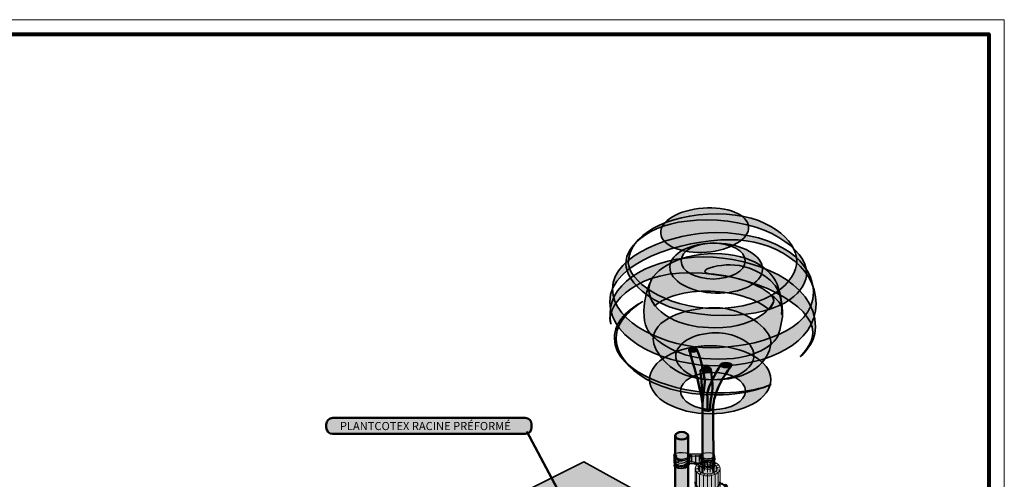
# Model space of a CAD drawing. Units: inches. Extents: x -123 to 718, y 123 to 718.
# Drawn here: x 261 to 718, y 505 to 718 of the extents above; entities that cross this region are included whole.
import ezdxf

# ---------------------------------------------------------------- set-up
doc = ezdxf.new("R2010")
doc.units = ezdxf.units.IN
doc.header["$MEASUREMENT"] = 0
doc.layers.add('Calque 1', color=7, linetype='Continuous')

# ---------------------------------------------------------------- blocks, each defined once
blk = doc.blocks.new('block 65')
at = {"layer": 'Calque 1', "true_color": 0xf2d37b}
h = blk.add_hatch(color=41, dxfattribs=at)
h.dxf.hatch_style = 2
edge = h.paths.add_edge_path()
edge.add_spline(control_points=[(585.77, 509.56), (585.77, 507.66), (583.18, 506.12), (579.99, 506.12), (576.8, 506.12), (574.21, 507.66), (574.21, 509.56), (574.21, 511.46), (576.8, 513), (579.99, 513), (583.18, 513), (585.77, 511.46), (585.77, 509.56)], knot_values=[0, 0, 0, 0, 1, 1, 1, 2, 2, 2, 3, 3, 3, 4, 4, 4, 4], degree=3, periodic=1)
at = {"layer": 'Calque 1', "true_color": 0xe1be6a}
h = blk.add_hatch(color=43, dxfattribs=at)
h.dxf.hatch_style = 2
edge = h.paths.add_edge_path()
edge.add_spline(control_points=[(584.36, 509.99), (584.02, 511.23), (582.21, 512.18), (580.02, 512.18), (577.59, 512.18), (575.63, 511.01), (575.63, 509.57), (575.63, 508.13), (577.59, 506.96), (580.02, 506.96), (582.45, 506.96), (584.41, 508.13), (584.41, 509.57), (584.41, 509.71), (584.39, 509.85), (584.36, 509.99)], knot_values=[0, 0, 0, 0, 1, 1, 1, 2, 2, 2, 3, 3, 3, 4, 4, 4, 5, 5, 5, 5], degree=3, periodic=1)
at = {"layer": 'Calque 1', "lineweight": 0}
for points, knots in [([(585.77, 509.56), (585.77, 507.66), (583.18, 506.12), (579.99, 506.12), (576.8, 506.12), (574.21, 507.66), (574.21, 509.56), (574.21, 511.46), (576.8, 513), (579.99, 513), (583.18, 513), (585.77, 511.46), (585.77, 509.56)], [0, 0, 0, 0, 1, 1, 1, 2, 2, 2, 3, 3, 3, 4, 4, 4, 4]), ([(584.36, 509.99), (584.02, 511.23), (582.21, 512.18), (580.02, 512.18), (577.59, 512.18), (575.63, 511.01), (575.63, 509.57), (575.63, 508.13), (577.59, 506.96), (580.02, 506.96), (582.45, 506.96), (584.41, 508.13), (584.41, 509.57), (584.41, 509.71), (584.39, 509.85), (584.36, 509.99)], [0, 0, 0, 0, 1, 1, 1, 2, 2, 2, 3, 3, 3, 4, 4, 4, 5, 5, 5, 5])]:
    blk.add_open_spline(points, degree=3, knots=knots, dxfattribs=at)
blk = doc.blocks.new('block 64')
at = {"layer": 'Calque 1', "true_color": 0xffdc65}
h = blk.add_hatch(color=41, dxfattribs=at)
h.dxf.hatch_style = 2
edge = h.paths.add_edge_path()
edge.add_spline(control_points=[(574.21, 509.56), (574.21, 507.66), (576.8, 506.12), (579.99, 506.12), (583.18, 506.12), (585.77, 507.66), (585.77, 509.56), (585.77, 509.56), (585.77, 435.02), (585.77, 435.02), (585.77, 433.12), (583.18, 431.58), (579.99, 431.58), (576.8, 431.58), (574.21, 433.12), (574.21, 435.02), (574.21, 435.02), (574.21, 509.56), (574.21, 509.56)], knot_values=[0, 0, 0, 0, 1, 1, 1, 2, 2, 2, 3, 3, 3, 4, 4, 4, 5, 5, 5, 6, 6, 6, 6], degree=3, periodic=1)
at = {"layer": 'Calque 1', "color": 47, "lineweight": 20, "true_color": 0x806e3f}
for points in [[(575.43, 511.58), (576.48, 511.12), (576.48, 508.63)], [(576.64, 512.34), (577.42, 511.7), (577.42, 508.15)], [(578.19, 512.8), (578.61, 512.05), (578.61, 508.59)], [(579.89, 513), (579.92, 512.19), (579.92, 507.75)], [(581.51, 512.85), (581.16, 512.08), (581.16, 507.84)], [(582.98, 512.47), (582.3, 511.81), (582.3, 508.54)], [(584.04, 512.01), (583.12, 511.45), (583.12, 509.29)], [(574.26, 509.33), (575.65, 509.39)], [(574.57, 510.72), (575.87, 510.45), (575.87, 508.94)], [(574.92, 433.44), (574.92, 507.89), (576.16, 508.32)], [(576.29, 432.4), (576.29, 506.95), (577.19, 507.58)], [(578.53, 507.12), (578.04, 506.31), (578.04, 431.69)], [(579.99, 431.58), (579.99, 506.12), (580, 506.96)], [(581.44, 507.09), (581.86, 506.34), (581.86, 431.58)], [(583.54, 432.28), (583.54, 506.87), (582.7, 507.51)], [(583.72, 508.2), (584.9, 507.76), (584.9, 433.22)], [(585.08, 511.1), (583.93, 510.75), (583.93, 509.25)], [(585.59, 508.72), (584.26, 508.92)], [(584.35, 509.97), (585.66, 510.09)]]:
    blk.add_lwpolyline(points, dxfattribs=at)
at = {"layer": 'Calque 1', "lineweight": 0}
blk.add_open_spline([(574.21, 509.56), (574.21, 507.66), (576.8, 506.12), (579.99, 506.12), (583.18, 506.12), (585.77, 507.66), (585.77, 509.56), (585.77, 509.56), (585.77, 435.02), (585.77, 435.02), (585.77, 433.12), (583.18, 431.58), (579.99, 431.58), (576.8, 431.58), (574.21, 433.12), (574.21, 435.02), (574.21, 435.02), (574.21, 509.56), (574.21, 509.56)], degree=3, knots=[0, 0, 0, 0, 1, 1, 1, 2, 2, 2, 3, 3, 3, 4, 4, 4, 5, 5, 5, 6, 6, 6, 6], dxfattribs=at)
at = {"layer": 'Calque 1', "color": 7, "lineweight": 35, "true_color": 0xffffff}
for points, knots in [([(574.18, 503.43), (574.18, 501.43), (576.07, 499.66), (579.95, 499.66), (583.83, 499.66), (585.71, 501.55), (585.71, 502.96)], [0, 0, 0, 0, 1, 1, 1, 2, 2, 2, 2]), ([(585.41, 503.43), (585.65, 502.72), (587.24, 501.55), (588.18, 502.02), (589.12, 502.49), (588.77, 501.07), (588.53, 500.6)], [0, 0, 0, 0, 1, 1, 1, 2, 2, 2, 2]), ([(585.47, 502.49), (585.47, 502.49), (586.77, 503.31), (587.47, 501.9), (588.18, 500.49), (589.35, 501.55), (589.35, 501.55)], [0, 0, 0, 0, 1, 1, 1, 2, 2, 2, 2]), ([(585.83, 475.32), (585.83, 473.79), (583, 472.03), (580.06, 472.03), (577.12, 472.03), (574.3, 473.91), (574.3, 475.67), (574.3, 475.67), (572.07, 474.62), (572.07, 473.21)], [0, 0, 0, 0, 1, 1, 1, 2, 2, 2, 3, 3, 3, 3]), ([(574.83, 474.44), (574.36, 474.56), (572.54, 476.26), (572.54, 475.32), (572.54, 474.38), (573.01, 474.03), (572.66, 473.32)], [0, 0, 0, 0, 1, 1, 1, 2, 2, 2, 2]), ([(574.18, 442.87), (574.18, 441.57), (575.71, 439.34), (579.71, 439.34), (583.36, 439.34), (585.59, 441.46), (585.59, 442.98), (585.59, 442.98), (586.24, 445.31), (587.24, 444.41), (587.35, 444.32), (587.76, 443.72), (588.05, 443.72), (588.34, 443.72), (588.66, 444.59), (588.73, 444.78)], [0, 0, 0, 0, 1, 1, 1, 2, 2, 2, 3, 3, 3, 4, 4, 4, 5, 5, 5, 5]), ([(585.68, 444.89), (585.92, 443.95), (587.11, 443.84), (588.06, 444.51), (588.24, 444.64), (588.66, 444.47), (588.94, 444.08)], [0, 0, 0, 0, 1, 1, 1, 2, 2, 2, 2])]:
    blk.add_open_spline(points, degree=3, knots=knots, dxfattribs=at)
at = {"layer": 'Calque 1'}
blk.add_blockref('block 65', (0, 0), dxfattribs=at)
blk = doc.blocks.new('block 66')
at = {"layer": 'Calque 1', "true_color": 0xcfc0a1}
h = blk.add_hatch(color=9, dxfattribs=at)
h.dxf.hatch_style = 2
edge = h.paths.add_edge_path()
edge.add_spline(control_points=[(571.69, 512.06), (571.69, 512.06), (571.81, 516.12), (571.81, 516.12), (571.81, 516.12), (576.75, 516.12), (576.75, 516.12), (576.75, 516.12), (577.63, 514.47), (577.04, 512.53), (577.04, 512.53), (573.75, 511.35), (571.69, 512.06)], knot_values=[0, 0, 0, 0, 1, 1, 1, 2, 2, 2, 3, 3, 3, 4, 4, 4, 4], degree=3, periodic=1)
h = blk.add_hatch(color=9, dxfattribs=at)
h.dxf.hatch_style = 2
edge = h.paths.add_edge_path()
edge.add_spline(control_points=[(564.28, 515.7), (564.28, 515.7), (565.46, 513.76), (567.99, 513.76), (570.51, 513.76), (570.87, 515.06), (571.69, 515.06), (572.51, 515.06), (576.34, 515.59), (577.1, 515.06), (577.86, 514.53), (578.57, 513.94), (580.1, 513.94), (581.63, 513.94), (582.92, 514.47), (582.92, 515.59), (582.92, 515.59), (582.92, 511.59), (582.92, 511.59), (582.92, 511.59), (582.22, 510.41), (580.33, 510.41), (578.45, 510.41), (577.45, 511.76), (576.63, 511.82), (575.81, 511.88), (571.69, 513.17), (571.69, 513.17), (571.69, 513.17), (570.28, 510.41), (567.93, 510.41), (565.58, 510.41), (564.28, 512.29), (564.28, 512.29), (564.28, 512.29), (564.28, 515.7), (564.28, 515.7)], knot_values=[0, 0, 0, 0, 1, 1, 1, 2, 2, 2, 3, 3, 3, 4, 4, 4, 5, 5, 5, 6, 6, 6, 7, 7, 7, 8, 8, 8, 9, 9, 9, 10, 10, 10, 11, 11, 11, 12, 12, 12, 12], degree=3, periodic=1)
h = blk.add_hatch(color=9, dxfattribs=at)
h.dxf.hatch_style = 2
edge = h.paths.add_edge_path()
edge.add_spline(control_points=[(564.69, 511.76), (564.69, 511.76), (564.58, 510.65), (564.58, 510.65), (564.58, 510.65), (565.28, 509.41), (568.1, 509.41), (570.93, 509.41), (571.4, 511.35), (571.63, 511.65), (571.87, 511.94), (571.4, 511.35), (571.4, 511.35), (571.4, 511.35), (571.51, 514.7), (571.51, 514.7), (571.51, 514.7), (570.1, 513.12), (568.22, 513.12), (566.34, 513.12), (564.69, 511.76), (564.69, 511.76)], knot_values=[0, 0, 0, 0, 1, 1, 1, 2, 2, 2, 3, 3, 3, 4, 4, 4, 5, 5, 5, 6, 6, 6, 7, 7, 7, 7], degree=3, periodic=1)
h = blk.add_hatch(color=9, dxfattribs=at)
h.dxf.hatch_style = 2
edge = h.paths.add_edge_path()
edge.add_spline(control_points=[(583.39, 514.35), (583.39, 514.35), (582.33, 512.88), (580.45, 512.88), (578.57, 512.88), (574.34, 511.76), (572.28, 511.88), (572.28, 511.88), (575.98, 511.12), (575.98, 511.12), (575.98, 511.12), (577.75, 509.12), (580.33, 509.12), (582.92, 509.12), (583.1, 510.59), (583.1, 510.59), (583.1, 510.59), (583.39, 514.35), (583.39, 514.35)], knot_values=[0, 0, 0, 0, 1, 1, 1, 2, 2, 2, 3, 3, 3, 4, 4, 4, 5, 5, 5, 6, 6, 6, 6], degree=3, periodic=1)
at = {"layer": 'Calque 1', "color": 65, "lineweight": 25, "true_color": 0x8a9060}
for points in [[(572.58, 515.75), (572.58, 512.25)], [(574.36, 515.75), (574.36, 512.25)], [(576.15, 515.75), (576.15, 512.82)]]:
    blk.add_lwpolyline(points, dxfattribs=at)
at = {"layer": 'Calque 1', "color": 250, "lineweight": 25, "true_color": 0x1a171b}
for points, knots in [([(571.69, 512.06), (571.69, 512.06), (571.81, 516.12), (571.81, 516.12), (571.81, 516.12), (576.75, 516.12), (576.75, 516.12), (576.75, 516.12), (577.63, 514.47), (577.04, 512.53), (577.04, 512.53), (573.75, 511.35), (571.69, 512.06)], [0, 0, 0, 0, 1, 1, 1, 2, 2, 2, 3, 3, 3, 4, 4, 4, 4]), ([(564.28, 515.7), (564.28, 515.7), (565.46, 513.76), (567.99, 513.76), (570.51, 513.76), (570.87, 515.06), (571.69, 515.06), (572.51, 515.06), (576.34, 515.59), (577.1, 515.06), (577.86, 514.53), (578.57, 513.94), (580.1, 513.94), (581.63, 513.94), (582.92, 514.47), (582.92, 515.59), (582.92, 515.59), (582.92, 511.59), (582.92, 511.59), (582.92, 511.59), (582.22, 510.41), (580.33, 510.41), (578.45, 510.41), (577.45, 511.76), (576.63, 511.82), (575.81, 511.88), (571.69, 513.17), (571.69, 513.17), (571.69, 513.17), (570.28, 510.41), (567.93, 510.41), (565.58, 510.41), (564.28, 512.29), (564.28, 512.29), (564.28, 512.29), (564.28, 515.7), (564.28, 515.7)], [0, 0, 0, 0, 1, 1, 1, 2, 2, 2, 3, 3, 3, 4, 4, 4, 5, 5, 5, 6, 6, 6, 7, 7, 7, 8, 8, 8, 9, 9, 9, 10, 10, 10, 11, 11, 11, 12, 12, 12, 12]), ([(564.69, 511.76), (564.69, 511.76), (564.58, 510.65), (564.58, 510.65), (564.58, 510.65), (565.28, 509.41), (568.1, 509.41), (570.93, 509.41), (571.4, 511.35), (571.63, 511.65), (571.87, 511.94), (571.4, 511.35), (571.4, 511.35), (571.4, 511.35), (571.51, 514.7), (571.51, 514.7), (571.51, 514.7), (570.1, 513.12), (568.22, 513.12), (566.34, 513.12), (564.69, 511.76), (564.69, 511.76)], [0, 0, 0, 0, 1, 1, 1, 2, 2, 2, 3, 3, 3, 4, 4, 4, 5, 5, 5, 6, 6, 6, 7, 7, 7, 7]), ([(583.39, 514.35), (583.39, 514.35), (582.33, 512.88), (580.45, 512.88), (578.57, 512.88), (574.34, 511.76), (572.28, 511.88), (572.28, 511.88), (575.98, 511.12), (575.98, 511.12), (575.98, 511.12), (577.75, 509.12), (580.33, 509.12), (582.92, 509.12), (583.1, 510.59), (583.1, 510.59), (583.1, 510.59), (583.39, 514.35), (583.39, 514.35)], [0, 0, 0, 0, 1, 1, 1, 2, 2, 2, 3, 3, 3, 4, 4, 4, 5, 5, 5, 6, 6, 6, 6])]:
    blk.add_open_spline(points, degree=3, knots=knots, dxfattribs=at)
at = {"layer": 'Calque 1', "color": 65, "lineweight": 25, "true_color": 0x8a9060}
for points in [[(564.51, 514.53), (564.51, 514.53), (565.43, 513.17), (567.79, 513.17), (570.15, 513.17), (571.43, 514.46), (571.43, 514.46)], [(564.51, 512.39), (564.51, 512.39), (565.86, 510.96), (567.93, 510.96), (570.01, 510.96), (571.43, 513.25), (571.43, 513.25)], [(564.65, 513.25), (564.65, 513.25), (565.93, 512.03), (567.86, 512.03), (569.79, 512.03), (571.43, 513.82), (571.43, 513.82)], [(564.79, 510.89), (564.79, 510.89), (565.79, 509.89), (567.93, 509.89), (570.08, 509.89), (571.15, 511.53), (571.15, 511.53)], [(582.94, 512.89), (582.94, 512.89), (582.44, 512.17), (580.79, 512.1), (579.15, 512.03), (577.86, 512.1), (575.29, 511.6)]]:
    blk.add_open_spline(points, degree=3, knots=[0, 0, 0, 0, 1, 1, 1, 2, 2, 2, 2], dxfattribs=at)
for points in [[(582.51, 513.82), (582.51, 513.82), (580.15, 512.46), (577.65, 513.67)], [(582.92, 511.59), (582.92, 511.59), (581.08, 510.53), (577.93, 511.32)], [(582.65, 510.6), (582.65, 510.6), (581.51, 509.17), (578.29, 510.17)]]:
    blk.add_open_spline(points, degree=3, dxfattribs=at)
blk = doc.blocks.new('block 67')
at = {"layer": 'Calque 1', "true_color": 0xc89f83}
h = blk.add_hatch(color=33, dxfattribs=at)
h.dxf.hatch_style = 2
edge = h.paths.add_edge_path()
edge.add_spline(control_points=[(575.01, 564.66), (575.01, 564.12), (574.21, 563.69), (573.21, 563.69), (572.22, 563.69), (571.41, 564.12), (571.41, 564.66), (571.41, 565.2), (572.22, 565.63), (573.21, 565.63), (574.21, 565.63), (575.01, 565.2), (575.01, 564.66)], knot_values=[0, 0, 0, 0, 1, 1, 1, 2, 2, 2, 3, 3, 3, 4, 4, 4, 4], degree=3, periodic=1)
h = blk.add_hatch(color=33, dxfattribs=at)
h.dxf.hatch_style = 2
edge = h.paths.add_edge_path()
edge.add_spline(control_points=[(571.41, 564.67), (571.41, 564.67), (576.33, 548.71), (577.65, 539.8), (577.65, 539.8), (578.8, 549.7), (578.8, 549.7), (578.8, 549.7), (577.48, 559.2), (575.01, 564.67), (575.01, 564.67), (571.41, 564.67), (571.41, 564.67)], knot_values=[0, 0, 0, 0, 1, 1, 1, 2, 2, 2, 3, 3, 3, 4, 4, 4, 4], degree=3, periodic=1)
at = {"layer": 'Calque 1', "color": 250, "lineweight": 50, "true_color": 0x1a171b}
for points in [[(575.01, 564.66), (575.01, 564.12), (574.21, 563.69), (573.21, 563.69), (572.22, 563.69), (571.41, 564.12), (571.41, 564.66), (571.41, 565.2), (572.22, 565.63), (573.21, 565.63), (574.21, 565.63), (575.01, 565.2), (575.01, 564.66)], [(571.41, 564.67), (571.41, 564.67), (576.33, 548.71), (577.65, 539.8), (577.65, 539.8), (578.8, 549.7), (578.8, 549.7), (578.8, 549.7), (577.48, 559.2), (575.01, 564.67), (575.01, 564.67), (571.41, 564.67), (571.41, 564.67)]]:
    blk.add_open_spline(points, degree=3, knots=[0, 0, 0, 0, 1, 1, 1, 2, 2, 2, 3, 3, 3, 4, 4, 4, 4], dxfattribs=at)
blk = doc.blocks.new('block 68')
at = {"layer": 'Calque 1', "true_color": 0x59a159}
h = blk.add_hatch(color=85, dxfattribs=at)
h.dxf.hatch_style = 2
edge = h.paths.add_edge_path()
edge.add_spline(control_points=[(599.04, 621.58), (599.47, 615.94), (590.69, 610.67), (579.42, 609.82), (568.16, 608.97), (558.69, 612.85), (558.26, 618.5), (557.83, 624.14), (566.62, 629.41), (577.88, 630.26), (589.14, 631.12), (598.61, 627.23), (599.04, 621.58)], knot_values=[0, 0, 0, 0, 1, 1, 1, 2, 2, 2, 3, 3, 3, 4, 4, 4, 4], degree=3, periodic=1)
h = blk.add_hatch(color=85, dxfattribs=at)
h.dxf.hatch_style = 2
edge = h.paths.add_edge_path()
edge.add_spline(control_points=[(579.47, 624.76), (606.87, 624.76), (625.92, 611.47), (625.92, 599.95), (625.92, 593.36), (617.69, 580.43), (587.59, 580.43), (553.96, 580.43), (542.08, 597.24), (542.08, 604.3), (542.08, 613.23), (553.84, 624.76), (579.47, 624.76)], knot_values=[0, 0, 0, 0, 1, 1, 1, 2, 2, 2, 3, 3, 3, 4, 4, 4, 4], degree=3, periodic=1)
edge = h.paths.add_edge_path()
edge.add_spline(control_points=[(543.25, 604.89), (543.25, 597.36), (559.13, 583.72), (583.71, 583.72), (608.28, 583.72), (621.34, 596.18), (621.34, 605.71), (621.34, 615.23), (608.28, 627.58), (584.41, 627.58), (560.54, 627.58), (543.25, 617.35), (543.25, 604.89)], knot_values=[0, 0, 0, 0, 1, 1, 1, 2, 2, 2, 3, 3, 3, 4, 4, 4, 4], degree=3, periodic=1)
h = blk.add_hatch(color=85, dxfattribs=at)
h.dxf.hatch_style = 2
edge = h.paths.add_edge_path()
edge.add_spline(control_points=[(630.27, 585.84), (630.27, 567.61), (607.81, 557.14), (584.65, 557.14), (561.48, 557.14), (534.67, 568.31), (534.67, 586.78), (534.67, 605.24), (567.95, 615.59), (590.41, 615.59), (610.52, 615.59), (630.27, 604.06), (630.27, 585.84)], knot_values=[0, 0, 0, 0, 1, 1, 1, 2, 2, 2, 3, 3, 3, 4, 4, 4, 4], degree=3, periodic=1)
edge = h.paths.add_edge_path()
edge.add_spline(control_points=[(583.94, 618.88), (564.19, 618.88), (535.96, 608.77), (535.96, 592.77), (535.96, 576.78), (561.01, 565.49), (581.59, 565.49), (602.17, 565.49), (629.1, 573.37), (629.1, 591.24), (629.1, 604.3), (613.93, 618.88), (583.94, 618.88)], knot_values=[0, 0, 0, 0, 1, 1, 1, 2, 2, 2, 3, 3, 3, 4, 4, 4, 4], degree=3, periodic=1)
h = blk.add_hatch(color=85, dxfattribs=at)
h.dxf.hatch_style = 2
edge = h.paths.add_edge_path()
edge.add_spline(control_points=[(605.45, 601.83), (605.27, 595.44), (595.52, 590.51), (583.66, 590.83), (571.8, 591.15), (562.33, 596.59), (562.5, 602.99), (562.67, 609.38), (572.43, 614.3), (584.28, 613.98), (596.14, 613.66), (605.62, 608.22), (605.45, 601.83)], knot_values=[0, 0, 0, 0, 1, 1, 1, 2, 2, 2, 3, 3, 3, 4, 4, 4, 4], degree=3, periodic=1)
edge = h.paths.add_edge_path()
edge.add_spline(control_points=[(582.59, 614.06), (574.38, 614.06), (567.72, 610.33), (567.72, 605.72), (567.72, 601.11), (574.38, 597.37), (582.59, 597.37), (590.8, 597.37), (597.46, 601.11), (597.46, 605.72), (597.46, 610.33), (590.8, 614.06), (582.59, 614.06)], knot_values=[0, 0, 0, 0, 1, 1, 1, 2, 2, 2, 3, 3, 3, 4, 4, 4, 4], degree=3, periodic=1)
h = blk.add_hatch(color=85, dxfattribs=at)
h.dxf.hatch_style = 2
edge = h.paths.add_edge_path()
edge.add_spline(control_points=[(535.14, 576.43), (535.14, 576.43), (534.79, 578.43), (534.79, 581.37), (534.79, 596.77), (555.01, 607.59), (578.18, 607.59), (601.35, 607.59), (630.04, 596.3), (630.04, 575.02), (630.04, 567.14), (622.98, 561.38), (622.98, 561.38), (622.98, 561.38), (628.86, 566.79), (628.86, 572.9), (628.86, 584.54), (602.52, 600.3), (571.83, 600.3), (543.84, 600.3), (532.32, 583.25), (535.14, 576.43)], knot_values=[0, 0, 0, 0, 1, 1, 1, 2, 2, 2, 3, 3, 3, 4, 4, 4, 5, 5, 5, 6, 6, 6, 7, 7, 7, 7], degree=3, periodic=1)
h = blk.add_hatch(color=85, dxfattribs=at)
h.dxf.hatch_style = 2
edge = h.paths.add_edge_path()
edge.add_spline(control_points=[(611.46, 596.54), (609.46, 600.42), (601.7, 609.12), (583.35, 609.12), (565.01, 609.12), (552.78, 600.3), (552.78, 592.77), (552.78, 590.33), (553.66, 587.58), (555.57, 584.99), (561.04, 589.65), (571.59, 592.4), (583.5, 591.64), (594.08, 590.97), (603.25, 587.68), (608.55, 583.23), (610.02, 584.9), (610.64, 586.43), (610.64, 587.36), (610.64, 590.42), (605.34, 593.48), (597.58, 596.54), (589.82, 599.59), (578.77, 599.01), (578.77, 600.77), (578.77, 602.53), (585.35, 603.94), (590.53, 603.94), (595.7, 603.94), (602.87, 602.06), (609.22, 596.65), (615.57, 591.24), (614.28, 581.01), (614.28, 581.01), (615.22, 585.01), (613.46, 592.66), (611.46, 596.54)], knot_values=[0, 0, 0, 0, 1, 1, 1, 2, 2, 2, 3, 3, 3, 4, 4, 4, 5, 5, 5, 6, 6, 6, 7, 7, 7, 8, 8, 8, 9, 9, 9, 10, 10, 10, 11, 11, 11, 12, 12, 12, 12], degree=3, periodic=1)
h = blk.add_hatch(color=85, dxfattribs=at)
h.dxf.hatch_style = 2
edge = h.paths.add_edge_path()
edge.add_spline(control_points=[(553.25, 595.36), (553.25, 595.36), (550.43, 589.13), (550.43, 582.42), (550.43, 575.72), (552.66, 572.31), (554.78, 570.67), (556.9, 569.02), (565.13, 560.2), (585.12, 560.2), (605.11, 560.2), (611.93, 568.9), (612.75, 571.37), (613.58, 573.84), (614.99, 579.25), (614.75, 582.9), (614.52, 586.54), (609.46, 590.07), (609.46, 590.07), (609.46, 590.07), (610.64, 588.54), (610.64, 587.36), (610.64, 586.19), (604.87, 574.78), (583.12, 574.78), (568.89, 574.78), (558.44, 579.44), (553.96, 587.6), (552.66, 589.95), (552.54, 593.24), (553.25, 595.36)], knot_values=[0, 0, 0, 0, 1, 1, 1, 2, 2, 2, 3, 3, 3, 4, 4, 4, 5, 5, 5, 6, 6, 6, 7, 7, 7, 8, 8, 8, 9, 9, 9, 10, 10, 10, 10], degree=3, periodic=1)
h = blk.add_hatch(color=85, dxfattribs=at)
h.dxf.hatch_style = 2
edge = h.paths.add_edge_path()
edge.add_spline(control_points=[(609.46, 548.56), (609.46, 548.56), (602.29, 544.56), (584.41, 544.56), (566.54, 544.56), (536.79, 553.61), (536.79, 569.84), (536.79, 578.19), (543.72, 583.37), (549.84, 586.89), (549.84, 586.89), (537.61, 580.07), (537.61, 569.84), (537.61, 559.61), (551.13, 543.62), (584.29, 543.62), (600.4, 543.62), (609.46, 548.56), (609.46, 548.56)], knot_values=[0, 0, 0, 0, 1, 1, 1, 2, 2, 2, 3, 3, 3, 4, 4, 4, 5, 5, 5, 6, 6, 6, 6], degree=3, periodic=1)
h = blk.add_hatch(color=85, dxfattribs=at)
h.dxf.hatch_style = 2
edge = h.paths.add_edge_path()
edge.add_spline(control_points=[(609.34, 568.2), (609.34, 562.2), (603.49, 550.67), (582.65, 550.67), (561.8, 550.67), (554.78, 564.9), (554.78, 569.49), (554.78, 578.07), (568.3, 584.07), (583.35, 584.07), (596.99, 584.07), (609.34, 574.19), (609.34, 568.2)], knot_values=[0, 0, 0, 0, 1, 1, 1, 2, 2, 2, 3, 3, 3, 4, 4, 4, 4], degree=3, periodic=1)
edge = h.paths.add_edge_path()
edge.add_spline(control_points=[(584.06, 572.43), (572.3, 572.43), (565.24, 566.79), (565.24, 561.73), (565.24, 556.67), (571.71, 550.67), (582.41, 550.67), (593.11, 550.67), (601.46, 555.38), (601.46, 562.2), (601.46, 569.02), (590.76, 572.43), (584.06, 572.43)], knot_values=[0, 0, 0, 0, 1, 1, 1, 2, 2, 2, 3, 3, 3, 4, 4, 4, 4], degree=3, periodic=1)
h = blk.add_hatch(color=85, dxfattribs=at)
h.dxf.hatch_style = 2
edge = h.paths.add_edge_path()
edge.add_spline(control_points=[(609.34, 550.67), (609.34, 541.97), (596.76, 534.92), (581.24, 534.92), (565.72, 534.92), (553.13, 541.97), (553.13, 550.67), (553.13, 559.38), (565.72, 566.43), (581.24, 566.43), (596.76, 566.43), (609.34, 559.38), (609.34, 550.67)], knot_values=[0, 0, 0, 0, 1, 1, 1, 2, 2, 2, 3, 3, 3, 4, 4, 4, 4], degree=3, periodic=1)
edge = h.paths.add_edge_path()
edge.add_spline(control_points=[(582.5, 554.09), (574.22, 554.09), (567.5, 550.22), (567.5, 545.44), (567.5, 540.67), (574.22, 536.8), (582.5, 536.8), (590.79, 536.8), (597.5, 540.67), (597.5, 545.44), (597.5, 550.22), (590.79, 554.09), (582.5, 554.09)], knot_values=[0, 0, 0, 0, 1, 1, 1, 2, 2, 2, 3, 3, 3, 4, 4, 4, 4], degree=3, periodic=1)
at = {"layer": 'Calque 1', "color": 250, "lineweight": 35, "true_color": 0x1a171b}
for points, knots in [([(599.04, 621.58), (599.47, 615.94), (590.69, 610.67), (579.42, 609.82), (568.16, 608.97), (558.69, 612.85), (558.26, 618.5), (557.83, 624.14), (566.62, 629.41), (577.88, 630.26), (589.14, 631.12), (598.61, 627.23), (599.04, 621.58)], [0, 0, 0, 0, 1, 1, 1, 2, 2, 2, 3, 3, 3, 4, 4, 4, 4]), ([(543.25, 604.89), (543.25, 597.36), (559.13, 583.72), (583.71, 583.72), (608.28, 583.72), (621.34, 596.18), (621.34, 605.71), (621.34, 615.23), (608.28, 627.58), (584.41, 627.58), (560.54, 627.58), (543.25, 617.35), (543.25, 604.89)], [0, 0, 0, 0, 1, 1, 1, 2, 2, 2, 3, 3, 3, 4, 4, 4, 4]), ([(579.47, 624.76), (606.87, 624.76), (625.92, 611.47), (625.92, 599.95), (625.92, 593.36), (617.69, 580.43), (587.59, 580.43), (553.96, 580.43), (542.08, 597.24), (542.08, 604.3), (542.08, 613.23), (553.84, 624.76), (579.47, 624.76)], [0, 0, 0, 0, 1, 1, 1, 2, 2, 2, 3, 3, 3, 4, 4, 4, 4]), ([(583.94, 618.88), (564.19, 618.88), (535.96, 608.77), (535.96, 592.77), (535.96, 576.78), (561.01, 565.49), (581.59, 565.49), (602.17, 565.49), (629.1, 573.37), (629.1, 591.24), (629.1, 604.3), (613.93, 618.88), (583.94, 618.88)], [0, 0, 0, 0, 1, 1, 1, 2, 2, 2, 3, 3, 3, 4, 4, 4, 4]), ([(630.27, 585.84), (630.27, 567.61), (607.81, 557.14), (584.65, 557.14), (561.48, 557.14), (534.67, 568.31), (534.67, 586.78), (534.67, 605.24), (567.95, 615.59), (590.41, 615.59), (610.52, 615.59), (630.27, 604.06), (630.27, 585.84)], [0, 0, 0, 0, 1, 1, 1, 2, 2, 2, 3, 3, 3, 4, 4, 4, 4]), ([(605.45, 601.83), (605.27, 595.44), (595.52, 590.51), (583.66, 590.83), (571.8, 591.15), (562.33, 596.59), (562.5, 602.99), (562.67, 609.38), (572.43, 614.3), (584.28, 613.98), (596.14, 613.66), (605.62, 608.22), (605.45, 601.83)], [0, 0, 0, 0, 1, 1, 1, 2, 2, 2, 3, 3, 3, 4, 4, 4, 4]), ([(582.59, 614.06), (574.38, 614.06), (567.72, 610.33), (567.72, 605.72), (567.72, 601.11), (574.38, 597.37), (582.59, 597.37), (590.8, 597.37), (597.46, 601.11), (597.46, 605.72), (597.46, 610.33), (590.8, 614.06), (582.59, 614.06)], [0, 0, 0, 0, 1, 1, 1, 2, 2, 2, 3, 3, 3, 4, 4, 4, 4]), ([(535.14, 576.43), (535.14, 576.43), (534.79, 578.43), (534.79, 581.37), (534.79, 596.77), (555.01, 607.59), (578.18, 607.59), (601.35, 607.59), (630.04, 596.3), (630.04, 575.02), (630.04, 567.14), (622.98, 561.38), (622.98, 561.38), (622.98, 561.38), (628.86, 566.79), (628.86, 572.9), (628.86, 584.54), (602.52, 600.3), (571.83, 600.3), (543.84, 600.3), (532.32, 583.25), (535.14, 576.43)], [0, 0, 0, 0, 1, 1, 1, 2, 2, 2, 3, 3, 3, 4, 4, 4, 5, 5, 5, 6, 6, 6, 7, 7, 7, 7]), ([(611.46, 596.54), (609.46, 600.42), (601.7, 609.12), (583.35, 609.12), (565.01, 609.12), (552.78, 600.3), (552.78, 592.77), (552.78, 590.33), (553.66, 587.58), (555.57, 584.99), (561.04, 589.65), (571.59, 592.4), (583.5, 591.64), (594.08, 590.97), (603.25, 587.68), (608.55, 583.23), (610.02, 584.9), (610.64, 586.43), (610.64, 587.36), (610.64, 590.42), (605.34, 593.48), (597.58, 596.54), (589.82, 599.59), (578.77, 599.01), (578.77, 600.77), (578.77, 602.53), (585.35, 603.94), (590.53, 603.94), (595.7, 603.94), (602.87, 602.06), (609.22, 596.65), (615.57, 591.24), (614.28, 581.01), (614.28, 581.01), (615.22, 585.01), (613.46, 592.66), (611.46, 596.54)], [0, 0, 0, 0, 1, 1, 1, 2, 2, 2, 3, 3, 3, 4, 4, 4, 5, 5, 5, 6, 6, 6, 7, 7, 7, 8, 8, 8, 9, 9, 9, 10, 10, 10, 11, 11, 11, 12, 12, 12, 12]), ([(553.25, 595.36), (553.25, 595.36), (550.43, 589.13), (550.43, 582.42), (550.43, 575.72), (552.66, 572.31), (554.78, 570.67), (556.9, 569.02), (565.13, 560.2), (585.12, 560.2), (605.11, 560.2), (611.93, 568.9), (612.75, 571.37), (613.58, 573.84), (614.99, 579.25), (614.75, 582.9), (614.52, 586.54), (609.46, 590.07), (609.46, 590.07), (609.46, 590.07), (610.64, 588.54), (610.64, 587.36), (610.64, 586.19), (604.87, 574.78), (583.12, 574.78), (568.89, 574.78), (558.44, 579.44), (553.96, 587.6), (552.66, 589.95), (552.54, 593.24), (553.25, 595.36)], [0, 0, 0, 0, 1, 1, 1, 2, 2, 2, 3, 3, 3, 4, 4, 4, 5, 5, 5, 6, 6, 6, 7, 7, 7, 8, 8, 8, 9, 9, 9, 10, 10, 10, 10]), ([(609.46, 548.56), (609.46, 548.56), (602.29, 544.56), (584.41, 544.56), (566.54, 544.56), (536.79, 553.61), (536.79, 569.84), (536.79, 578.19), (543.72, 583.37), (549.84, 586.89), (549.84, 586.89), (537.61, 580.07), (537.61, 569.84), (537.61, 559.61), (551.13, 543.62), (584.29, 543.62), (600.4, 543.62), (609.46, 548.56), (609.46, 548.56)], [0, 0, 0, 0, 1, 1, 1, 2, 2, 2, 3, 3, 3, 4, 4, 4, 5, 5, 5, 6, 6, 6, 6]), ([(609.34, 568.2), (609.34, 562.2), (603.49, 550.67), (582.65, 550.67), (561.8, 550.67), (554.78, 564.9), (554.78, 569.49), (554.78, 578.07), (568.3, 584.07), (583.35, 584.07), (596.99, 584.07), (609.34, 574.19), (609.34, 568.2)], [0, 0, 0, 0, 1, 1, 1, 2, 2, 2, 3, 3, 3, 4, 4, 4, 4]), ([(584.06, 572.43), (572.3, 572.43), (565.24, 566.79), (565.24, 561.73), (565.24, 556.67), (571.71, 550.67), (582.41, 550.67), (593.11, 550.67), (601.46, 555.38), (601.46, 562.2), (601.46, 569.02), (590.76, 572.43), (584.06, 572.43)], [0, 0, 0, 0, 1, 1, 1, 2, 2, 2, 3, 3, 3, 4, 4, 4, 4]), ([(609.34, 550.67), (609.34, 541.97), (596.76, 534.92), (581.24, 534.92), (565.72, 534.92), (553.13, 541.97), (553.13, 550.67), (553.13, 559.38), (565.72, 566.43), (581.24, 566.43), (596.76, 566.43), (609.34, 559.38), (609.34, 550.67)], [0, 0, 0, 0, 1, 1, 1, 2, 2, 2, 3, 3, 3, 4, 4, 4, 4]), ([(582.5, 554.09), (574.22, 554.09), (567.5, 550.22), (567.5, 545.44), (567.5, 540.67), (574.22, 536.8), (582.5, 536.8), (590.79, 536.8), (597.5, 540.67), (597.5, 545.44), (597.5, 550.22), (590.79, 554.09), (582.5, 554.09)], [0, 0, 0, 0, 1, 1, 1, 2, 2, 2, 3, 3, 3, 4, 4, 4, 4])]:
    blk.add_open_spline(points, degree=3, knots=knots, dxfattribs=at)
blk = doc.blocks.new('block 117')
at = {"layer": 'Calque 1', "color": 250, "lineweight": 50, "true_color": 0x1a171b}
blk.add_lwpolyline([(496.2, 526.73), (551.39, 423.1)], dxfattribs=at)
blk = doc.blocks.new('block 116')
at = {"layer": 'Calque 1', "true_color": 0x009036}
h = blk.add_hatch(color=104, dxfattribs=at)
h.dxf.hatch_style = 2
edge = h.paths.add_edge_path()
edge.add_spline(control_points=[(498.44, 528.58), (498.44, 526.92), (497.09, 525.58), (495.44, 525.58), (495.44, 525.58), (406.24, 525.58), (406.24, 525.58), (404.58, 525.58), (403.24, 526.92), (403.24, 528.58), (403.24, 528.58), (403.24, 530), (403.24, 530), (403.24, 531.66), (404.58, 533), (406.24, 533), (406.24, 533), (495.44, 533), (495.44, 533), (497.09, 533), (498.44, 531.66), (498.44, 530), (498.44, 530), (498.44, 528.58), (498.44, 528.58)], knot_values=[0, 0, 0, 0, 1, 1, 1, 2, 2, 2, 3, 3, 3, 4, 4, 4, 5, 5, 5, 6, 6, 6, 7, 7, 7, 8, 8, 8, 8], degree=3, periodic=1)
at = {"layer": 'Calque 1', "color": 7, "lineweight": 50, "true_color": 0xffffff}
blk.add_open_spline([(498.44, 528.58), (498.44, 526.92), (497.09, 525.58), (495.44, 525.58), (495.44, 525.58), (406.24, 525.58), (406.24, 525.58), (404.58, 525.58), (403.24, 526.92), (403.24, 528.58), (403.24, 528.58), (403.24, 530), (403.24, 530), (403.24, 531.66), (404.58, 533), (406.24, 533), (406.24, 533), (495.44, 533), (495.44, 533), (497.09, 533), (498.44, 531.66), (498.44, 530), (498.44, 530), (498.44, 528.58), (498.44, 528.58)], degree=3, knots=[0, 0, 0, 0, 1, 1, 1, 2, 2, 2, 3, 3, 3, 4, 4, 4, 5, 5, 5, 6, 6, 6, 7, 7, 7, 8, 8, 8, 8], dxfattribs=at)
at = {"layer": 'Calque 1'}
blk.add_blockref('block 117', (0, 0), dxfattribs=at)
at = {"layer": 'Calque 1', "color": 18, "true_color": 0x000000, "insert": (409.55, 527.33), "char_height": 3.7783, "attachment_point": 7}
blk.add_mtext('\\fMyriad Pro|b1|i0|c0|p34;\\W1;PLANTCOTEX RACINE PRÉFORMÉ ', dxfattribs=at)
blk = doc.blocks.new('block 115')
at = {"layer": 'Calque 1', "color": 7, "lineweight": 50, "true_color": 0xffffff}
blk.add_open_spline([(553.85, 423.06), (553.85, 421.6), (552.67, 420.41), (551.2, 420.41), (549.74, 420.41), (548.56, 421.6), (548.56, 423.06), (548.56, 424.52), (549.74, 425.71), (551.2, 425.71), (552.67, 425.71), (553.85, 424.52), (553.85, 423.06)], degree=3, knots=[0, 0, 0, 0, 1, 1, 1, 2, 2, 2, 3, 3, 3, 4, 4, 4, 4], dxfattribs=at)
at = {"layer": 'Calque 1'}
blk.add_blockref('block 116', (0, 0), dxfattribs=at)

msp = doc.modelspace()

# ---------------------------------------------------------------- hatches: boundary and pattern name
at = {"layer": 'Calque 1', "true_color": 0xc89f83}
h = msp.add_hatch(color=33, dxfattribs=at)
h.dxf.hatch_style = 2
edge = h.paths.add_edge_path()
edge.add_spline(control_points=[(581.4, 536.54), (582.1, 536.8), (582.53, 537.15), (582.53, 537.15), (582.53, 537.15), (582.15, 545.82), (590.97, 557.02), (590.97, 557.02), (586.03, 557.47), (586.03, 557.47), (586.03, 557.47), (579.77, 547.41), (579.86, 543.8), (579.94, 540.18), (579.94, 536.34), (579.94, 536.34), (579.94, 536.34), (580.69, 536.28), (581.4, 536.54)], knot_values=[0, 0, 0, 0, 1, 1, 1, 2, 2, 2, 3, 3, 3, 4, 4, 4, 5, 5, 5, 6, 6, 6, 6], degree=3, periodic=1)
h = msp.add_hatch(color=33, dxfattribs=at)
h.dxf.hatch_style = 2
edge = h.paths.add_edge_path()
edge.add_spline(control_points=[(591.18, 557.45), (591.18, 556.91), (590.02, 556.48), (588.58, 556.48), (587.13, 556.48), (585.97, 556.91), (585.97, 557.45), (585.97, 557.98), (587.13, 558.42), (588.58, 558.42), (590.02, 558.42), (591.18, 557.98), (591.18, 557.45)], knot_values=[0, 0, 0, 0, 1, 1, 1, 2, 2, 2, 3, 3, 3, 4, 4, 4, 4], degree=3, periodic=1)
h = msp.add_hatch(color=33, dxfattribs=at)
h.dxf.hatch_style = 2
edge = h.paths.add_edge_path()
edge.add_spline(control_points=[(577.71, 537.15), (577.71, 537.15), (577.39, 550.23), (576.68, 555.08), (576.68, 555.08), (581.53, 555.35), (581.53, 555.35), (581.53, 555.35), (582.5, 548.91), (582.24, 546.35), (581.97, 543.8), (581, 539.56), (581.27, 536.48), (581.27, 536.48), (579.71, 535.71), (577.71, 537.15)], knot_values=[0, 0, 0, 0, 1, 1, 1, 2, 2, 2, 3, 3, 3, 4, 4, 4, 5, 5, 5, 5], degree=3, periodic=1)
h = msp.add_hatch(color=33, dxfattribs=at)
h.dxf.hatch_style = 2
edge = h.paths.add_edge_path()
edge.add_spline(control_points=[(581.51, 555.57), (581.51, 555.03), (580.57, 554.6), (579.4, 554.6), (578.24, 554.6), (577.29, 555.03), (577.29, 555.57), (577.29, 556.1), (578.24, 556.54), (579.4, 556.54), (580.57, 556.54), (581.51, 556.1), (581.51, 555.57)], knot_values=[0, 0, 0, 0, 1, 1, 1, 2, 2, 2, 3, 3, 3, 4, 4, 4, 4], degree=3, periodic=1)
h = msp.add_hatch(color=33, dxfattribs=at)
h.dxf.hatch_style = 2
edge = h.paths.add_edge_path()
edge.add_spline(control_points=[(580.01, 536.26), (578.36, 536.26), (577.69, 537.17), (577.69, 537.17), (577.69, 537.17), (577.57, 507.61), (577.57, 507.61), (577.57, 507.61), (578.39, 507.03), (580.2, 507.03), (582.02, 507.03), (582.7, 507.66), (582.7, 507.66), (582.7, 507.66), (582.51, 537.17), (582.51, 537.17), (582.51, 537.17), (581.65, 536.26), (580.01, 536.26)], knot_values=[0, 0, 0, 0, 1, 1, 1, 2, 2, 2, 3, 3, 3, 4, 4, 4, 5, 5, 5, 6, 6, 6, 6], degree=3, periodic=1)
at = {"layer": 'Calque 1', "true_color": 0xb17851}
h = msp.add_hatch(color=35, dxfattribs=at)
h.dxf.hatch_style = 2
edge = h.paths.add_edge_path()
edge.add_spline(control_points=[(571, 524.71), (571, 523.74), (569.66, 522.95), (568, 522.95), (566.34, 522.95), (565, 523.74), (565, 524.71), (565, 525.69), (566.34, 526.48), (568, 526.48), (569.66, 526.48), (571, 525.69), (571, 524.71)], knot_values=[0, 0, 0, 0, 1, 1, 1, 2, 2, 2, 3, 3, 3, 4, 4, 4, 4], degree=3, periodic=1)
h = msp.add_hatch(color=35, dxfattribs=at)
h.dxf.hatch_style = 2
edge = h.paths.add_edge_path()
edge.add_spline(control_points=[(568.99, 422.28), (566.72, 420.92), (564.99, 420.87), (564.99, 420.87), (564.99, 420.87), (564.99, 524.71), (564.99, 524.71), (564.99, 523.73), (566.33, 522.94), (567.99, 522.94), (569.64, 522.94), (570.99, 523.73), (570.99, 524.71), (570.99, 524.71), (570.99, 425.1), (570.99, 425.1), (570.99, 425.1), (570.75, 423.34), (568.99, 422.28)], knot_values=[0, 0, 0, 0, 1, 1, 1, 2, 2, 2, 3, 3, 3, 4, 4, 4, 5, 5, 5, 6, 6, 6, 6], degree=3, periodic=1)
at = {"layer": 'Calque 1', "true_color": 0xcfc0a1}
h = msp.add_hatch(color=9, dxfattribs=at)
h.dxf.hatch_style = 2
edge = h.paths.add_edge_path()
edge.add_spline(control_points=[(572.28, 515.76), (572.28, 515.76), (570.52, 516.94), (568.34, 516.94), (566.16, 516.94), (563.92, 516.92), (564.46, 515.29), (564.87, 514.06), (567.34, 513.06), (569.1, 513.18), (570.87, 513.29), (572.28, 515.76), (572.28, 515.76)], knot_values=[0, 0, 0, 0, 1, 1, 1, 2, 2, 2, 3, 3, 3, 4, 4, 4, 4], degree=3, periodic=1)
h = msp.add_hatch(color=9, dxfattribs=at)
h.dxf.hatch_style = 2
edge = h.paths.add_edge_path()
edge.add_spline(control_points=[(564.28, 515.7), (564.28, 515.7), (564.11, 516.23), (564.81, 516.29), (564.81, 516.29), (565.69, 515.35), (565.69, 515.35), (565.69, 515.35), (564.99, 514.35), (564.99, 514.35), (564.99, 514.35), (564.28, 515.7), (564.28, 515.7)], knot_values=[0, 0, 0, 0, 1, 1, 1, 2, 2, 2, 3, 3, 3, 4, 4, 4, 4], degree=3, periodic=1)
h = msp.add_hatch(color=9, dxfattribs=at)
h.dxf.hatch_style = 2
edge = h.paths.add_edge_path()
edge.add_spline(control_points=[(576.75, 516.12), (576.75, 516.12), (578.1, 516.76), (580.92, 516.76), (583.74, 516.76), (583.27, 515.29), (583.39, 514.35), (583.39, 514.35), (576.51, 514.06), (576.51, 514.06), (576.51, 514.06), (576.75, 516.12), (576.75, 516.12)], knot_values=[0, 0, 0, 0, 1, 1, 1, 2, 2, 2, 3, 3, 3, 4, 4, 4, 4], degree=3, periodic=1)
at = {"layer": 'Calque 1', "true_color": 0x1ea51e}
h = msp.add_hatch(color=84, dxfattribs=at)
h.dxf.hatch_style = 2
edge = h.paths.add_edge_path()
edge.add_spline(control_points=[(605.84, 417.54), (605.84, 417.54), (616.16, 421.62), (616.16, 431.09), (616.16, 442.44), (599.76, 453.2), (582.18, 453.2), (564.6, 453.2), (556.01, 447.26), (556.01, 447.26), (556.01, 447.26), (553.34, 445.26), (553.34, 445.26), (553.34, 445.26), (480.26, 491.47), (480.26, 491.47), (480.26, 491.47), (522.64, 512.59), (522.64, 512.59), (522.64, 512.59), (685.45, 422.76), (685.45, 422.76), (685.45, 422.76), (648.27, 393.47), (648.27, 393.47), (648.27, 393.47), (605.84, 417.54), (605.84, 417.54)], knot_values=[0, 0, 0, 0, 1, 1, 1, 2, 2, 2, 3, 3, 3, 4, 4, 4, 5, 5, 5, 6, 6, 6, 7, 7, 7, 8, 8, 8, 9, 9, 9, 9], degree=3, periodic=1)

# ---------------------------------------------------------------- linework, layer by layer
at = {"layer": 'Calque 1', "lineweight": 0}
msp.add_lwpolyline([(717.55, 123.47), (-123.47, 123.47), (-123.47, 717.55), (717.55, 717.55), (717.55, 123.47)], dxfattribs=at)
at = {"layer": 'Calque 1', "color": 250, "lineweight": 80, "true_color": 0x1a171b}
msp.add_lwpolyline([(710.3, 129.8), (-117.23, 129.8), (-117.23, 710.88), (710.3, 710.88), (710.3, 129.8)], dxfattribs=at)
at = {"layer": 'Calque 1', "color": 250, "lineweight": 50, "true_color": 0x1a171b}
for points, knots in [([(581.4, 536.54), (582.1, 536.8), (582.53, 537.15), (582.53, 537.15), (582.53, 537.15), (582.15, 545.82), (590.97, 557.02), (590.97, 557.02), (586.03, 557.47), (586.03, 557.47), (586.03, 557.47), (579.77, 547.41), (579.86, 543.8), (579.94, 540.18), (579.94, 536.34), (579.94, 536.34), (579.94, 536.34), (580.69, 536.28), (581.4, 536.54)], [0, 0, 0, 0, 1, 1, 1, 2, 2, 2, 3, 3, 3, 4, 4, 4, 5, 5, 5, 6, 6, 6, 6]), ([(591.18, 557.45), (591.18, 556.91), (590.02, 556.48), (588.58, 556.48), (587.13, 556.48), (585.97, 556.91), (585.97, 557.45), (585.97, 557.98), (587.13, 558.42), (588.58, 558.42), (590.02, 558.42), (591.18, 557.98), (591.18, 557.45)], [0, 0, 0, 0, 1, 1, 1, 2, 2, 2, 3, 3, 3, 4, 4, 4, 4]), ([(577.71, 537.15), (577.71, 537.15), (577.39, 550.23), (576.68, 555.08), (576.68, 555.08), (581.53, 555.35), (581.53, 555.35), (581.53, 555.35), (582.5, 548.91), (582.24, 546.35), (581.97, 543.8), (581, 539.56), (581.27, 536.48), (581.27, 536.48), (579.71, 535.71), (577.71, 537.15)], [0, 0, 0, 0, 1, 1, 1, 2, 2, 2, 3, 3, 3, 4, 4, 4, 5, 5, 5, 5]), ([(581.51, 555.57), (581.51, 555.03), (580.57, 554.6), (579.4, 554.6), (578.24, 554.6), (577.29, 555.03), (577.29, 555.57), (577.29, 556.1), (578.24, 556.54), (579.4, 556.54), (580.57, 556.54), (581.51, 556.1), (581.51, 555.57)], [0, 0, 0, 0, 1, 1, 1, 2, 2, 2, 3, 3, 3, 4, 4, 4, 4]), ([(582.7, 507.66), (582.7, 507.66), (582.51, 537.17), (582.51, 537.17), (582.51, 537.17), (581.65, 536.26), (580.01, 536.26), (578.36, 536.26), (577.69, 537.17), (577.69, 537.17), (577.69, 537.17), (577.57, 507.61), (577.57, 507.61)], [0, 0, 0, 0, 1, 1, 1, 2, 2, 2, 3, 3, 3, 4, 4, 4, 4]), ([(571, 524.71), (571, 523.74), (569.66, 522.95), (568, 522.95), (566.34, 522.95), (565, 523.74), (565, 524.71), (565, 525.69), (566.34, 526.48), (568, 526.48), (569.66, 526.48), (571, 525.69), (571, 524.71)], [0, 0, 0, 0, 1, 1, 1, 2, 2, 2, 3, 3, 3, 4, 4, 4, 4]), ([(568.99, 422.28), (566.72, 420.92), (564.99, 420.87), (564.99, 420.87), (564.99, 420.87), (564.99, 524.71), (564.99, 524.71), (564.99, 523.73), (566.33, 522.94), (567.99, 522.94), (569.64, 522.94), (570.99, 523.73), (570.99, 524.71), (570.99, 524.71), (570.99, 425.1), (570.99, 425.1), (570.99, 425.1), (570.75, 423.34), (568.99, 422.28)], [0, 0, 0, 0, 1, 1, 1, 2, 2, 2, 3, 3, 3, 4, 4, 4, 5, 5, 5, 6, 6, 6, 6])]:
    msp.add_open_spline(points, degree=3, knots=knots, dxfattribs=at)
at = {"layer": 'Calque 1', "lineweight": 0}
msp.add_open_spline([(580.01, 536.26), (578.36, 536.26), (577.69, 537.17), (577.69, 537.17), (577.69, 537.17), (577.57, 507.61), (577.57, 507.61), (577.57, 507.61), (578.39, 507.03), (580.2, 507.03), (582.02, 507.03), (582.7, 507.66), (582.7, 507.66), (582.7, 507.66), (582.51, 537.17), (582.51, 537.17), (582.51, 537.17), (581.65, 536.26), (580.01, 536.26)], degree=3, knots=[0, 0, 0, 0, 1, 1, 1, 2, 2, 2, 3, 3, 3, 4, 4, 4, 5, 5, 5, 6, 6, 6, 6], dxfattribs=at)
at = {"layer": 'Calque 1', "color": 250, "lineweight": 25, "true_color": 0x1a171b}
for points in [[(572.28, 515.76), (572.28, 515.76), (570.52, 516.94), (568.34, 516.94), (566.16, 516.94), (563.92, 516.92), (564.46, 515.29), (564.87, 514.06), (567.34, 513.06), (569.1, 513.18), (570.87, 513.29), (572.28, 515.76), (572.28, 515.76)], [(564.28, 515.7), (564.28, 515.7), (564.11, 516.23), (564.81, 516.29), (564.81, 516.29), (565.69, 515.35), (565.69, 515.35), (565.69, 515.35), (564.99, 514.35), (564.99, 514.35), (564.99, 514.35), (564.28, 515.7), (564.28, 515.7)], [(576.75, 516.12), (576.75, 516.12), (578.1, 516.76), (580.92, 516.76), (583.74, 516.76), (583.27, 515.29), (583.39, 514.35), (583.39, 514.35), (576.51, 514.06), (576.51, 514.06), (576.51, 514.06), (576.75, 516.12), (576.75, 516.12)]]:
    msp.add_open_spline(points, degree=3, knots=[0, 0, 0, 0, 1, 1, 1, 2, 2, 2, 3, 3, 3, 4, 4, 4, 4], dxfattribs=at)
at = {"layer": 'Calque 1', "color": 250, "lineweight": 35, "true_color": 0x1a171b}
msp.add_open_spline([(605.84, 417.54), (605.84, 417.54), (616.16, 421.62), (616.16, 431.09), (616.16, 442.44), (599.76, 453.2), (582.18, 453.2), (564.6, 453.2), (556.01, 447.26), (556.01, 447.26), (556.01, 447.26), (553.34, 445.26), (553.34, 445.26), (553.34, 445.26), (480.26, 491.47), (480.26, 491.47), (480.26, 491.47), (522.64, 512.59), (522.64, 512.59), (522.64, 512.59), (685.45, 422.76), (685.45, 422.76), (685.45, 422.76), (648.27, 393.47), (648.27, 393.47), (648.27, 393.47), (605.84, 417.54), (605.84, 417.54)], degree=3, knots=[0, 0, 0, 0, 1, 1, 1, 2, 2, 2, 3, 3, 3, 4, 4, 4, 5, 5, 5, 6, 6, 6, 7, 7, 7, 8, 8, 8, 9, 9, 9, 9], dxfattribs=at)

# ---------------------------------------------------------------- block references
at = {"layer": 'Calque 1'}
for name in ['block 68', 'block 67', 'block 115', 'block 66', 'block 64']:
    msp.add_blockref(name, (0, 0), dxfattribs=at)

doc.saveas('drawing.dxf')
